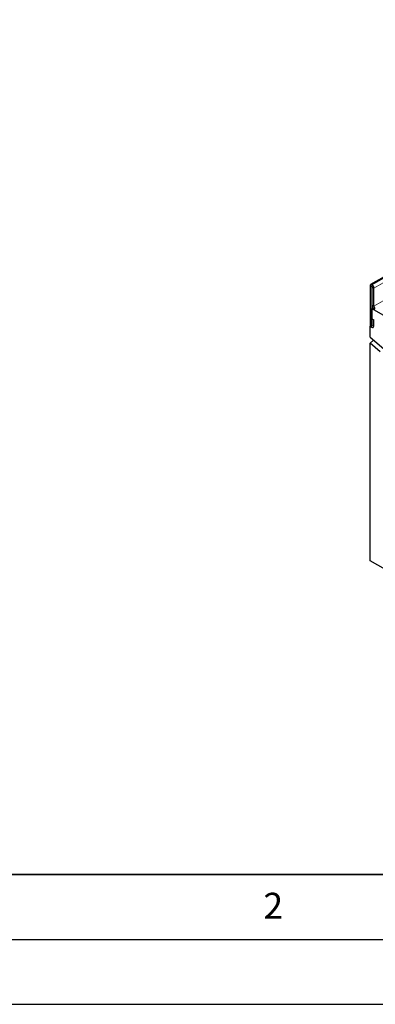
# Model space of a CAD drawing. Units: millimetres. Extents: x 0 to 420, y 0 to 297.
# Drawn here: x 70 to 98, y 0 to 76 of the extents above; entities that cross this region are included whole.
import ezdxf

# ---------------------------------------------------------------- set-up
doc = ezdxf.new("R2010")
doc.units = ezdxf.units.MM
doc.layers.add('LINIEN-DICK', color=7, linetype='Continuous', lineweight=35)
doc.layers.add('LINIEN-DÜNN', color=7, linetype='Continuous')
doc.layers.add('VORLAGE_TEXT', color=7, linetype='Continuous')
doc.styles.add('SLDTEXTSTYLE0', font='TXT', dxfattribs={"width": 0.605})

msp = doc.modelspace()

# ---------------------------------------------------------------- linework, layer by layer
at = {"color": 7, "linetype": 'Continuous', "lineweight": 25}
for p, q in [((132.7897, 75.8467), (97.4344, 55.4365)), ((97.5521, 55.4163), (97.5344, 55.4266)), ((97.393, 55.3449), (97.393, 52.4093)), ((97.5343, 55.2633), (97.5343, 52.3277)), ((97.5521, 55.2531), (97.5344, 55.2633)), ((97.5521, 53.8649), (97.5521, 55.253)), ((97.6935, 53.7833), (97.6935, 55.1714)), ((97.6159, 53.6366), (97.5343, 53.5895)), ((97.5343, 52.1605), (97.5343, 53.5895)), ((97.5343, 53.5895), (98.3828, 53.0996)), ((97.5414, 52.8096), (97.6827, 52.728)), ((97.5414, 52.3237), (97.5414, 52.8096)), ((97.6827, 52.2421), (97.6827, 52.728)), ((97.4353, 52.2667), (97.3929, 52.2422)), ((97.3929, 52.2422), (97.5343, 52.1605)), ((97.3929, 51.3791), (97.3929, 52.2422)), ((97.3929, 51.3791), (98.6303, 50.3349)), ((97.3929, 50.9266), (97.6658, 51.1488)), ((97.3929, 34.1721), (97.3929, 50.9266)), ((98.1818, 50.2608), (97.3929, 50.9266)), ((98.5737, 33.4904), (97.3929, 34.1721))]:
    msp.add_line(p, q, dxfattribs=at)
at = {"color": 8, "linetype": 'Continuous', "lineweight": 18}
for p, q in [((97.5344, 55.4266), (132.8897, 75.8368)), ((97.5521, 55.4163), (132.9074, 75.8266)), ((97.6935, 55.1714), (133.0488, 75.5816)), ((97.6935, 53.7833), (133.0488, 74.1935)), ((97.5344, 55.4266), (97.5344, 55.2633)), ((97.5521, 55.2531), (97.5521, 55.4163)), ((97.5343, 55.2633), (97.393, 55.3449)), ((97.5343, 55.2633), (97.5344, 55.2633)), ((97.6935, 55.1714), (97.5521, 55.253)), ((97.5521, 53.8649), (97.6935, 53.7833)), ((97.5343, 52.3277), (97.393, 52.4093)), ((97.5414, 52.3237), (97.6827, 52.2421))]:
    msp.add_line(p, q, dxfattribs=at)
at = {"color": 7, "linetype": 'Continuous', "lineweight": 25, "flags": 128}
for points in [[(97.393, 52.4093), (97.404, 52.3389), (97.4354, 52.2665), (97.4824, 52.2031), (97.5378, 52.1584), (97.5933, 52.1391), (97.6403, 52.1483), (97.6717, 52.1844), (97.6827, 52.2421)], [(97.5343, 52.3277), (97.5346, 52.326), (97.5353, 52.3243), (97.5365, 52.3227), (97.5378, 52.3216), (97.5392, 52.3211), (97.5403, 52.3214), (97.5411, 52.3223), (97.5414, 52.3237)]]:
    msp.add_lwpolyline(points, dxfattribs=at)
at = {"color": 7, "linetype": 'Continuous', "lineweight": 25}
for centre, radius, start, end in [((97.4792, 55.3589), 0.0873, 50.796715, 189.214037), ((97.3864, 55.1574), 0.3074, 2.605478, 57.394522), ((97.5343, 55.2633), 0.0000437, 50.796715, 189.214037), ((97.552, 55.253), 0.000154, 2.605478, 57.394522), ((98.0893, 53.8893), 0.5377, 182.605478, 237.394522), ((97.9238, 53.7938), 0.2305, 182.605478, 237.394522)]:
    msp.add_arc(centre, radius, start, end, dxfattribs=at)
at = {"layer": 'LINIEN-DICK'}
msp.add_line((20, 10), (415, 10), dxfattribs=at)
at = {"layer": 'LINIEN-DÜNN'}
for p, q in [((15, 5), (415, 5)), ((0, 0), (420, 0))]:
    msp.add_line(p, q, dxfattribs=at)

# ---------------------------------------------------------------- texts
at = {"layer": 'VORLAGE_TEXT', "insert": (89.9334, 8.5904), "char_height": 2, "attachment_point": 2, "style": 'SLDTEXTSTYLE0'}
msp.add_mtext('2', dxfattribs=at)

doc.saveas('drawing.dxf')
